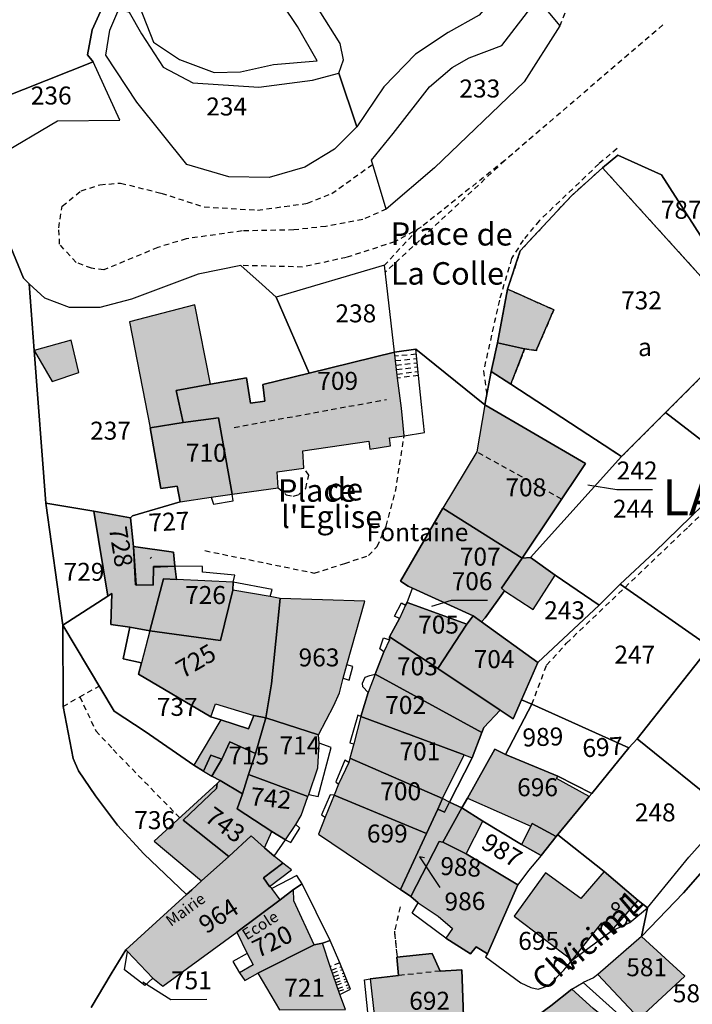
# Model space of a CAD drawing. Units: metres. Extents: x 1030506 to 1037194, y 6331828 to 6337036.
# Drawn here: x 1031278 to 1031352, y 6334542 to 6334652 of the extents above; entities that cross this region are included whole.
import ezdxf
from ezdxf.enums import TextEntityAlignment as Align

# ---------------------------------------------------------------- set-up
doc = ezdxf.new("R2010")
doc.units = ezdxf.units.M
doc.linetypes.add('TOPO1', pattern=[1, 0.6, -0.4])
doc.linetypes.add('TOPO4', pattern=[0.8, 0.5, -0.3])
for name, color, linetype in [('ig_cad_bati_dur', 152, 'CONTINUOUS'), ('ig_cad_bati_dur_hach', 24, 'CONTINUOUS'), ('ig_cad_bati_leger', 215, 'CONTINUOUS'), ('ig_cad_bati_leger_hach', 243, 'CONTINUOUS'), ('ig_cad_cote_alti', 37, 'CONTINUOUS'), ('ig_cad_detail_lineaire', 252, 'TOPO1'), ('ig_cad_divers_texte', 8, 'CONTINUOUS'), ('ig_cad_fleche_de_rattachement', 3, 'CONTINUOUS'), ('ig_cad_lieudit', 7, 'ByLayer'), ('ig_cad_lieudit_texte', 210, 'CONTINUOUS'), ('ig_cad_nom_voie', 8, 'CONTINUOUS'), ('ig_cad_parcel', 3, 'CONTINUOUS'), ('ig_cad_parcel_num', 3, 'CONTINUOUS'), ('ig_cad_sfisc', 2, 'TOPO4'), ('ig_cad_sfisc_texte', 2, 'CONTINUOUS')]:
    doc.layers.add(name, color=color, linetype=linetype)
doc.styles.add('Times New Roman', font='times.ttf')

msp = doc.modelspace()

# ---------------------------------------------------------------- hatches: boundary and pattern name
at = {"layer": 'ig_cad_bati_dur_hach'}
for points in [[(1031292.16, 6334606.42), (1031295.83, 6334607), (1031295.05, 6334610.55), (1031298.87, 6334611.25), (1031297.12, 6334620.09), (1031289.86, 6334618.18)], [(1031279.22, 6334614.99), (1031281.25, 6334611.54), (1031284.22, 6334612.54), (1031283.36, 6334616.17)], [(1031330.1, 6334612.68), (1031332.29, 6334611.27), (1031333.81, 6334615.2), (1031330.78, 6334615.87)], [(1031301.28, 6334599.04), (1031306.38, 6334599.74), (1031306.27, 6334601.52), (1031309.25, 6334601.9), (1031309.13, 6334603.84), (1031316.49, 6334604.92), (1031316.58, 6334604.04), (1031318.9, 6334604.4), (1031318.79, 6334605.28), (1031320.4, 6334605.52), (1031320.11, 6334608.6), (1031319.68, 6334611.94), (1031319.34, 6334614.83), (1031309.85, 6334612.48), (1031304.67, 6334611.21), (1031304.91, 6334609.38), (1031303.32, 6334609.13), (1031302.85, 6334611.98), (1031298.87, 6334611.25), (1031295.05, 6334610.55), (1031295.83, 6334607), (1031299.76, 6334607.5)], [(1031329.39, 6334608.95), (1031328.49, 6334603.72), (1031324.71, 6334597.47), (1031333.53, 6334591.92), (1031340.57, 6334602.43)], [(1031295.47, 6334598.18), (1031298.94, 6334598.68), (1031301.28, 6334599.04), (1031299.76, 6334607.5), (1031295.83, 6334607), (1031292.16, 6334606.42), (1031293.33, 6334599.65), (1031295.14, 6334599.92)], [(1031324.71, 6334597.47), (1031320.01, 6334589.36), (1031320.85, 6334588.8), (1031321.34, 6334588.57), (1031328.08, 6334585.5), (1031329.03, 6334584.81), (1031329.41, 6334585.28), (1031331.57, 6334588.26), (1031331.25, 6334588.58), (1031333.53, 6334591.92)], [(1031285.86, 6334597.14), (1031287.42, 6334587.66), (1031287.89, 6334587.96), (1031287.77, 6334584.52), (1031289.88, 6334584.22), (1031292.1, 6334583.82), (1031293.63, 6334589.62), (1031295.09, 6334589.55), (1031294.89, 6334591), (1031292.5, 6334590.91), (1031292.49, 6334588.95), (1031290.58, 6334588.89), (1031290.28, 6334593.22), (1031289.97, 6334596.39)], [(1031290.28, 6334593.22), (1031290.58, 6334588.89), (1031292.49, 6334588.95), (1031292.5, 6334590.91), (1031294.89, 6334591), (1031294.75, 6334592.56)], [(1031333.53, 6334591.92), (1031331.25, 6334588.58), (1031331.57, 6334588.26), (1031334.76, 6334586.19), (1031337.2, 6334590), (1031334.46, 6334591.97)], [(1031292.1, 6334583.82), (1031299.98, 6334582.76), (1031301.33, 6334588.35), (1031301.39, 6334589.24), (1031295.09, 6334589.55), (1031293.63, 6334589.62)], [(1031303.69, 6334574.42), (1031305.03, 6334574.13), (1031305.64, 6334577.91), (1031306.6, 6334587.42), (1031305.49, 6334587.64), (1031301.33, 6334588.35), (1031299.98, 6334582.76), (1031292.1, 6334583.82), (1031291.16, 6334580.28), (1031290.86, 6334579.02), (1031298.88, 6334574.26), (1031299.4, 6334575.7)], [(1031305.03, 6334574.13), (1031310.88, 6334572.25), (1031312.59, 6334575.52), (1031313.21, 6334576.91), (1031313.63, 6334578.56), (1031314.02, 6334580.05), (1031316.02, 6334587.14), (1031306.6, 6334587.42), (1031305.64, 6334577.91)], [(1031320.73, 6334586.99), (1031320.57, 6334586.69), (1031319.87, 6334585.18), (1031318.78, 6334583.15), (1031324.17, 6334579.62), (1031327.38, 6334584.55)], [(1031328.08, 6334585.5), (1031327.38, 6334584.55), (1031324.17, 6334579.62), (1031331.09, 6334574.98), (1031332.53, 6334574.05), (1031333.46, 6334576.14), (1031335.29, 6334580.3), (1031329.03, 6334584.81)], [(1031324.17, 6334579.62), (1031318.78, 6334583.15), (1031318.76, 6334582.83), (1031318.13, 6334581.47), (1031317.18, 6334579), (1031329.06, 6334572.5), (1031329.26, 6334573.06), (1031331.09, 6334574.98)], [(1031329.06, 6334572.5), (1031317.18, 6334579), (1031316.4, 6334576.96), (1031315.58, 6334574.29), (1031327.08, 6334570.03), (1031327.99, 6334569.68)], [(1031297.02, 6334568.89), (1031298.07, 6334568.22), (1031298.89, 6334569.99), (1031300.12, 6334569.54), (1031301.02, 6334571.48), (1031303.88, 6334570.19), (1031305.03, 6334574.13), (1031303.69, 6334574.42), (1031303.09, 6334572.92), (1031300, 6334573.91)], [(1031303.88, 6334570.19), (1031303.1, 6334567.84), (1031309.7, 6334565.38), (1031309.78, 6334565.61), (1031310.81, 6334568.57), (1031310.93, 6334571.34), (1031310.88, 6334572.25), (1031305.03, 6334574.13)], [(1031327.08, 6334570.03), (1031315.58, 6334574.29), (1031314.82, 6334571.26), (1031314.35, 6334569.64), (1031324.69, 6334565.16)], [(1031299.02, 6334567.66), (1031299.95, 6334567.16), (1031302.4, 6334565.69), (1031303.1, 6334567.84), (1031303.88, 6334570.19), (1031301.02, 6334571.48), (1031300.12, 6334569.54)], [(1031331.67, 6334570.06), (1031330.5, 6334570.65), (1031327.44, 6334565.22), (1031334.49, 6334562.11), (1031334.66, 6334562.39), (1031337.33, 6334560.94), (1031340.98, 6334565.39), (1031337.34, 6334567.41), (1031337.49, 6334567.64)], [(1031298.07, 6334568.22), (1031299.02, 6334567.66), (1031300.12, 6334569.54), (1031298.89, 6334569.99)], [(1031324.17, 6334563.99), (1031324.69, 6334565.16), (1031314.35, 6334569.64), (1031314.24, 6334569.19), (1031313.1, 6334566.77), (1031312.63, 6334565.53), (1031322.9, 6334561.28)], [(1031297.85, 6334556.03), (1031300.89, 6334558.71), (1031295.83, 6334562.75), (1031299.52, 6334566.29), (1031299.6, 6334566.83), (1031292.58, 6334560.43)], [(1031300.89, 6334558.71), (1031303.37, 6334561.03), (1031304.87, 6334559.7), (1031305.67, 6334561.49), (1031301.82, 6334564.04), (1031302.4, 6334565.69), (1031299.95, 6334567.16), (1031299.6, 6334566.83), (1031299.52, 6334566.29), (1031295.83, 6334562.75)], [(1031305.67, 6334561.49), (1031307.19, 6334560.56), (1031308.35, 6334562.28), (1031308.93, 6334563.29), (1031309.7, 6334565.38), (1031303.1, 6334567.84), (1031302.4, 6334565.69), (1031301.82, 6334564.04)], [(1031322.9, 6334561.28), (1031312.63, 6334565.53), (1031311.63, 6334563.11), (1031310.86, 6334561.22), (1031319.98, 6334555.04)], [(1031325.44, 6334564.78), (1031324.91, 6334563.66), (1031324.17, 6334563.99), (1031322.9, 6334561.28), (1031319.98, 6334555.04), (1031321.13, 6334554.26), (1031324.29, 6334560.4), (1031324.72, 6334560.32), (1031326.82, 6334564.13)], [(1031325.44, 6334564.78), (1031324.69, 6334565.16), (1031324.17, 6334563.99), (1031324.91, 6334563.66)], [(1031326.82, 6334564.13), (1031324.72, 6334560.32), (1031324.29, 6334560.4), (1031321.13, 6334554.26), (1031321.98, 6334553.56), (1031324.2, 6334552.08), (1031325.77, 6334550.73), (1031325.05, 6334549.65), (1031327.8, 6334547.9), (1031328.41, 6334548.67), (1031329.69, 6334547.9), (1031333.07, 6334555.56), (1031327.31, 6334559.01), (1031329.16, 6334562.64)], [(1031296.2, 6334554.49), (1031289.42, 6334548.35), (1031289.62, 6334548.14), (1031292.45, 6334545.18), (1031293.56, 6334544.28), (1031301.77, 6334550.29), (1031306.62, 6334553.91), (1031305.69, 6334555.15), (1031305.43, 6334555.37), (1031304.74, 6334556.36), (1031306.91, 6334557.99), (1031305.95, 6334558.75), (1031304.87, 6334559.7), (1031303.37, 6334561.03), (1031300.89, 6334558.71), (1031297.85, 6334556.03), (1031296.78, 6334555.03)], [(1031342.67, 6334557.06), (1031340.08, 6334554.04), (1031336.14, 6334556.91), (1031332.63, 6334552.07), (1031339.1, 6334547.18), (1031342.42, 6334551.33), (1031343.43, 6334550.43), (1031346.45, 6334553.81)], [(1031301.77, 6334550.29), (1031302.94, 6334547.92), (1031303.59, 6334546.67), (1031302.08, 6334545.77), (1031302.67, 6334544.92), (1031304.14, 6334545.74), (1031310.41, 6334548.91), (1031308.12, 6334553.8), (1031308.11, 6334555.05), (1031306.62, 6334553.91)], [(1031346.81, 6334549.82), (1031341.96, 6334545.6), (1031346.57, 6334540.71), (1031351.64, 6334545.41)], [(1031304.14, 6334545.74), (1031306.53, 6334541.65), (1031313.89, 6334541.7), (1031313.24, 6334543.36), (1031312.18, 6334546.49), (1031311.32, 6334549.08), (1031310.41, 6334548.91)], [(1031316.62, 6334545.1), (1031317.54, 6334536.83), (1031326.62, 6334538.78), (1031327.09, 6334538.87), (1031326.82, 6334546.13), (1031324.41, 6334545.98), (1031323.52, 6334547.94), (1031319.6, 6334547.54), (1031319.79, 6334545.47)], [(1031339.08, 6334543.96), (1031336.71, 6334542.11), (1031334.92, 6334540.76), (1031340.52, 6334535.6), (1031344.6, 6334539.36), (1031342.8, 6334540.69), (1031341.42, 6334541.81)]]:
    msp.add_hatch(color=256, dxfattribs=at).paths.add_polyline_path(points)
at = {"layer": 'ig_cad_bati_leger_hach'}
for points in [[(1031330.78, 6334615.87), (1031333.81, 6334615.2), (1031335.11, 6334615.01), (1031337.06, 6334619.53), (1031331.91, 6334621.83)], [(1031334.49, 6334562.11), (1031333.48, 6334560.07), (1031335.65, 6334558.82), (1031337.33, 6334560.94), (1031334.66, 6334562.39)], [(1031306.91, 6334557.99), (1031304.74, 6334556.36), (1031305.43, 6334555.37), (1031307.87, 6334557.24)]]:
    msp.add_hatch(color=256, dxfattribs=at).paths.add_polyline_path(points)

# ---------------------------------------------------------------- linework, layer by layer
at = {"layer": 'ig_cad_bati_dur'}
for points in [[(1031292.16, 6334606.42), (1031295.83, 6334607), (1031295.05, 6334610.55), (1031298.87, 6334611.25), (1031297.12, 6334620.09), (1031289.86, 6334618.18)], [(1031279.22, 6334614.99), (1031281.25, 6334611.54), (1031284.22, 6334612.54), (1031283.36, 6334616.17)], [(1031330.1, 6334612.68), (1031332.29, 6334611.27), (1031333.81, 6334615.2), (1031330.78, 6334615.87)], [(1031301.28, 6334599.04), (1031306.38, 6334599.74), (1031306.27, 6334601.52), (1031309.25, 6334601.9), (1031309.13, 6334603.84), (1031316.49, 6334604.92), (1031316.58, 6334604.04), (1031318.9, 6334604.4), (1031318.79, 6334605.28), (1031320.4, 6334605.52), (1031320.11, 6334608.6), (1031319.68, 6334611.94), (1031319.34, 6334614.83), (1031309.85, 6334612.48), (1031304.67, 6334611.21), (1031304.91, 6334609.38), (1031303.32, 6334609.13), (1031302.85, 6334611.98), (1031298.87, 6334611.25), (1031295.05, 6334610.55), (1031295.83, 6334607), (1031299.76, 6334607.5)], [(1031329.39, 6334608.95), (1031328.49, 6334603.72), (1031324.71, 6334597.47), (1031333.53, 6334591.92), (1031340.57, 6334602.43)], [(1031295.47, 6334598.18), (1031298.94, 6334598.68), (1031301.28, 6334599.04), (1031299.76, 6334607.5), (1031295.83, 6334607), (1031292.16, 6334606.42), (1031293.33, 6334599.65), (1031295.14, 6334599.92)], [(1031324.71, 6334597.47), (1031320.01, 6334589.36), (1031320.85, 6334588.8), (1031321.34, 6334588.57), (1031328.08, 6334585.5), (1031329.03, 6334584.81), (1031329.41, 6334585.28), (1031331.57, 6334588.26), (1031331.25, 6334588.58), (1031333.53, 6334591.92)], [(1031285.86, 6334597.14), (1031287.42, 6334587.66), (1031287.89, 6334587.96), (1031287.77, 6334584.52), (1031289.88, 6334584.22), (1031292.1, 6334583.82), (1031293.63, 6334589.62), (1031295.09, 6334589.55), (1031294.89, 6334591), (1031292.5, 6334590.91), (1031292.49, 6334588.95), (1031290.58, 6334588.89), (1031290.28, 6334593.22), (1031289.97, 6334596.39)], [(1031290.28, 6334593.22), (1031290.58, 6334588.89), (1031292.49, 6334588.95), (1031292.5, 6334590.91), (1031294.89, 6334591), (1031294.75, 6334592.56)], [(1031333.53, 6334591.92), (1031331.25, 6334588.58), (1031331.57, 6334588.26), (1031334.76, 6334586.19), (1031337.2, 6334590), (1031334.46, 6334591.97)], [(1031292.1, 6334583.82), (1031299.98, 6334582.76), (1031301.33, 6334588.35), (1031301.39, 6334589.24), (1031295.09, 6334589.55), (1031293.63, 6334589.62)], [(1031303.69, 6334574.42), (1031305.03, 6334574.13), (1031305.64, 6334577.91), (1031306.6, 6334587.42), (1031305.49, 6334587.64), (1031301.33, 6334588.35), (1031299.98, 6334582.76), (1031292.1, 6334583.82), (1031291.16, 6334580.28), (1031290.86, 6334579.02), (1031298.88, 6334574.26), (1031299.4, 6334575.7)], [(1031305.03, 6334574.13), (1031310.88, 6334572.25), (1031312.59, 6334575.52), (1031313.21, 6334576.91), (1031313.63, 6334578.56), (1031314.02, 6334580.05), (1031316.02, 6334587.14), (1031306.6, 6334587.42), (1031305.64, 6334577.91)], [(1031320.73, 6334586.99), (1031320.57, 6334586.69), (1031319.87, 6334585.18), (1031318.78, 6334583.15), (1031324.17, 6334579.62), (1031327.38, 6334584.55)], [(1031328.08, 6334585.5), (1031327.38, 6334584.55), (1031324.17, 6334579.62), (1031331.09, 6334574.98), (1031332.53, 6334574.05), (1031333.46, 6334576.14), (1031335.29, 6334580.3), (1031329.03, 6334584.81)], [(1031324.17, 6334579.62), (1031318.78, 6334583.15), (1031318.76, 6334582.83), (1031318.13, 6334581.47), (1031317.18, 6334579), (1031329.06, 6334572.5), (1031329.26, 6334573.06), (1031331.09, 6334574.98)], [(1031329.06, 6334572.5), (1031317.18, 6334579), (1031316.4, 6334576.96), (1031315.58, 6334574.29), (1031327.08, 6334570.03), (1031327.99, 6334569.68)], [(1031297.02, 6334568.89), (1031298.07, 6334568.22), (1031298.89, 6334569.99), (1031300.12, 6334569.54), (1031301.02, 6334571.48), (1031303.88, 6334570.19), (1031305.03, 6334574.13), (1031303.69, 6334574.42), (1031303.09, 6334572.92), (1031300, 6334573.91)], [(1031303.88, 6334570.19), (1031303.1, 6334567.84), (1031309.7, 6334565.38), (1031309.78, 6334565.61), (1031310.81, 6334568.57), (1031310.93, 6334571.34), (1031310.88, 6334572.25), (1031305.03, 6334574.13)], [(1031327.08, 6334570.03), (1031315.58, 6334574.29), (1031314.82, 6334571.26), (1031314.35, 6334569.64), (1031324.69, 6334565.16)], [(1031299.02, 6334567.66), (1031299.95, 6334567.16), (1031302.4, 6334565.69), (1031303.1, 6334567.84), (1031303.88, 6334570.19), (1031301.02, 6334571.48), (1031300.12, 6334569.54)], [(1031331.67, 6334570.06), (1031330.5, 6334570.65), (1031327.44, 6334565.22), (1031334.49, 6334562.11), (1031334.66, 6334562.39), (1031337.33, 6334560.94), (1031340.98, 6334565.39), (1031337.34, 6334567.41), (1031337.49, 6334567.64)], [(1031298.07, 6334568.22), (1031299.02, 6334567.66), (1031300.12, 6334569.54), (1031298.89, 6334569.99)], [(1031324.17, 6334563.99), (1031324.69, 6334565.16), (1031314.35, 6334569.64), (1031314.24, 6334569.19), (1031313.1, 6334566.77), (1031312.63, 6334565.53), (1031322.9, 6334561.28)], [(1031297.85, 6334556.03), (1031300.89, 6334558.71), (1031295.83, 6334562.75), (1031299.52, 6334566.29), (1031299.6, 6334566.83), (1031292.58, 6334560.43)], [(1031300.89, 6334558.71), (1031303.37, 6334561.03), (1031304.87, 6334559.7), (1031305.67, 6334561.49), (1031301.82, 6334564.04), (1031302.4, 6334565.69), (1031299.95, 6334567.16), (1031299.6, 6334566.83), (1031299.52, 6334566.29), (1031295.83, 6334562.75)], [(1031305.67, 6334561.49), (1031307.19, 6334560.56), (1031308.35, 6334562.28), (1031308.93, 6334563.29), (1031309.7, 6334565.38), (1031303.1, 6334567.84), (1031302.4, 6334565.69), (1031301.82, 6334564.04)], [(1031322.9, 6334561.28), (1031312.63, 6334565.53), (1031311.63, 6334563.11), (1031310.86, 6334561.22), (1031319.98, 6334555.04)], [(1031325.44, 6334564.78), (1031324.91, 6334563.66), (1031324.17, 6334563.99), (1031322.9, 6334561.28), (1031319.98, 6334555.04), (1031321.13, 6334554.26), (1031324.29, 6334560.4), (1031324.72, 6334560.32), (1031326.82, 6334564.13)], [(1031325.44, 6334564.78), (1031324.69, 6334565.16), (1031324.17, 6334563.99), (1031324.91, 6334563.66)], [(1031326.82, 6334564.13), (1031324.72, 6334560.32), (1031324.29, 6334560.4), (1031321.13, 6334554.26), (1031321.98, 6334553.56), (1031324.2, 6334552.08), (1031325.77, 6334550.73), (1031325.05, 6334549.65), (1031327.8, 6334547.9), (1031328.41, 6334548.67), (1031329.69, 6334547.9), (1031333.07, 6334555.56), (1031327.31, 6334559.01), (1031329.16, 6334562.64)], [(1031296.2, 6334554.49), (1031289.42, 6334548.35), (1031289.62, 6334548.14), (1031292.45, 6334545.18), (1031293.56, 6334544.28), (1031301.77, 6334550.29), (1031306.62, 6334553.91), (1031305.69, 6334555.15), (1031305.43, 6334555.37), (1031304.74, 6334556.36), (1031306.91, 6334557.99), (1031305.95, 6334558.75), (1031304.87, 6334559.7), (1031303.37, 6334561.03), (1031300.89, 6334558.71), (1031297.85, 6334556.03), (1031296.78, 6334555.03)], [(1031342.67, 6334557.06), (1031340.08, 6334554.04), (1031336.14, 6334556.91), (1031332.63, 6334552.07), (1031339.1, 6334547.18), (1031342.42, 6334551.33), (1031343.43, 6334550.43), (1031346.45, 6334553.81)], [(1031301.77, 6334550.29), (1031302.94, 6334547.92), (1031303.59, 6334546.67), (1031302.08, 6334545.77), (1031302.67, 6334544.92), (1031304.14, 6334545.74), (1031310.41, 6334548.91), (1031308.12, 6334553.8), (1031308.11, 6334555.05), (1031306.62, 6334553.91)], [(1031346.81, 6334549.82), (1031341.96, 6334545.6), (1031346.57, 6334540.71), (1031351.64, 6334545.41)], [(1031304.14, 6334545.74), (1031306.53, 6334541.65), (1031313.89, 6334541.7), (1031313.24, 6334543.36), (1031312.18, 6334546.49), (1031311.32, 6334549.08), (1031310.41, 6334548.91)], [(1031316.62, 6334545.1), (1031317.54, 6334536.83), (1031326.62, 6334538.78), (1031327.09, 6334538.87), (1031326.82, 6334546.13), (1031324.41, 6334545.98), (1031323.52, 6334547.94), (1031319.6, 6334547.54), (1031319.79, 6334545.47)], [(1031339.08, 6334543.96), (1031336.71, 6334542.11), (1031334.92, 6334540.76), (1031340.52, 6334535.6), (1031344.6, 6334539.36), (1031342.8, 6334540.69), (1031341.42, 6334541.81)]]:
    msp.add_lwpolyline(points, close=True, dxfattribs=at)
at = {"layer": 'ig_cad_bati_leger'}
for points in [[(1031330.78, 6334615.87), (1031333.81, 6334615.2), (1031335.11, 6334615.01), (1031337.06, 6334619.53), (1031331.91, 6334621.83)], [(1031334.49, 6334562.11), (1031333.48, 6334560.07), (1031335.65, 6334558.82), (1031337.33, 6334560.94), (1031334.66, 6334562.39)], [(1031306.91, 6334557.99), (1031304.74, 6334556.36), (1031305.43, 6334555.37), (1031307.87, 6334557.24)]]:
    msp.add_lwpolyline(points, close=True, dxfattribs=at)
at = {"layer": 'ig_cad_detail_lineaire'}
for points in [[(1031342.82, 6334660.69), (1031341.37, 6334659.26), (1031340.08, 6334657.19), (1031337.73, 6334651.1)], [(1031349.19, 6334651.21), (1031331.59, 6334636.13), (1031322.31, 6334628.73), (1031319.34, 6334627.09), (1031313.99, 6334625.36), (1031309.1, 6334624.29), (1031302.25, 6334624.46)], [(1031334.74, 6334638.83), (1031331.59, 6334636.13), (1031318.31, 6334623.71)], [(1031344.09, 6334637.47), (1031342.07, 6334635.76), (1031335.45, 6334629.45), (1031333.64, 6334627.29), (1031332.36, 6334625.23), (1031331, 6334620.6), (1031329.24, 6334612.73), (1031329.6, 6334610.07)], [(1031318.42, 6334630.73), (1031315.8, 6334629.57), (1031311.68, 6334628.81), (1031308.13, 6334628.41), (1031302.38, 6334628.3), (1031296.16, 6334627.43), (1031292.99, 6334626.46), (1031286.97, 6334623.96), (1031285.63, 6334624.15), (1031283.9, 6334624.81), (1031282.07, 6334626.82), (1031281.97, 6334628.64), (1031282.35, 6334631.04), (1031284.46, 6334632.76), (1031286.56, 6334633.44), (1031288.86, 6334633.63), (1031293.37, 6334632.49), (1031298.16, 6334630.98), (1031304.1, 6334630.61), (1031309.66, 6334631.38), (1031312.34, 6334632.45), (1031316.9, 6334635.71)], [(1031321.97, 6334628.54), (1031318.23, 6334624.5)], [(1031321.75, 6334614.58), (1031319.39, 6334614.36)], [(1031319.44, 6334613.88), (1031321.8, 6334614.11)], [(1031319.5, 6334613.39), (1031321.85, 6334613.63)], [(1031319.57, 6334612.9), (1031321.9, 6334613.18)], [(1031319.62, 6334612.38), (1031321.96, 6334612.68)], [(1031322, 6334612.22), (1031319.68, 6334611.94)], [(1031301.48, 6334606.45), (1031318.43, 6334609.56)], [(1031334.62, 6334575.65), (1031336.26, 6334580.01), (1031338.48, 6334582.44), (1031352.03, 6334595.39), (1031359.37, 6334602.33), (1031368.02, 6334610.42)], [(1031298.24, 6334592.74), (1031310.41, 6334590.25), (1031313.79, 6334591.31), (1031316.42, 6334592.19), (1031317.42, 6334593.2), (1031318.4, 6334595.48), (1031319.45, 6334599.33), (1031320.4, 6334605.52)], [(1031337.93, 6334598.48), (1031328.49, 6334603.72)], [(1031306.38, 6334599.74), (1031307.29, 6334598.95), (1031308.05, 6334598.79), (1031308.64, 6334598.96), (1031309.45, 6334599.67), (1031309.8, 6334601.13), (1031309.25, 6334601.9)], [(1031282.46, 6334575.42), (1031284.3, 6334576.48), (1031286.46, 6334577.65)], [(1031284.3, 6334576.48), (1031286.1, 6334572.71), (1031288.03, 6334570.61), (1031295.43, 6334563.02)], [(1031319.96, 6334553.11), (1031319.33, 6334550.41)], [(1031319.65, 6334547.56), (1031319.33, 6334550.41), (1031319.6, 6334547.54)], [(1031313.23, 6334546.9), (1031312.18, 6334546.49)], [(1031312.31, 6334546.09), (1031313.4, 6334546.46)], [(1031312.43, 6334545.74), (1031313.53, 6334546.15)], [(1031312.56, 6334545.37), (1031313.69, 6334545.75)], [(1031312.68, 6334545.02), (1031313.82, 6334545.43)], [(1031312.77, 6334544.71), (1031313.95, 6334545.12)], [(1031324.41, 6334545.98), (1031319.79, 6334545.47)], [(1031312.88, 6334544.42), (1031314.06, 6334544.84)], [(1031313.01, 6334544.03), (1031314.21, 6334544.47)], [(1031313.11, 6334543.73), (1031314.34, 6334544.16)]]:
    msp.add_lwpolyline(points, dxfattribs=at)
at = {"layer": 'ig_cad_fleche_de_rattachement'}
for points in [[(1031340.83, 6334600.07), (1031344.06, 6334599.53), (1031348.03, 6334599.53)], [(1031292.15, 6334591.85), (1031292.3, 6334592.02)], [(1031323.47, 6334586.56), (1031325.69, 6334587.22), (1031329.67, 6334587.23)], [(1031322.68, 6334558.56), (1031322.12, 6334558.67), (1031324.36, 6334555.27)], [(1031291.34, 6334544.79), (1031294.46, 6334542.83), (1031298.44, 6334542.84)]]:
    msp.add_lwpolyline(points, dxfattribs=at)
at = {"layer": 'ig_cad_lieudit'}
for points in [[(1031286.98, 6334653.52), (1031285.69, 6334650.66), (1031285.17, 6334647.89), (1031285.79, 6334647.12), (1031272.78, 6334641.95)], [(1031272.78, 6334641.95), (1031285.79, 6334647.12), (1031285.17, 6334647.89), (1031285.69, 6334650.66), (1031286.98, 6334653.52)], [(1031276.59, 6334626.57), (1031278.03, 6334623.06), (1031278.68, 6334622.41), (1031279.22, 6334614.99), (1031280.55, 6334598.03), (1031285.86, 6334597.14), (1031289.97, 6334596.39), (1031290.18, 6334596.62), (1031295.47, 6334598.18), (1031295.14, 6334599.92), (1031293.33, 6334599.65), (1031292.16, 6334606.42), (1031295.83, 6334607), (1031295.05, 6334610.55), (1031298.87, 6334611.25), (1031302.85, 6334611.98), (1031303.32, 6334609.13), (1031304.91, 6334609.38), (1031304.67, 6334611.21), (1031309.85, 6334612.48), (1031319.34, 6334614.83), (1031321.7, 6334615.14), (1031329.39, 6334608.95), (1031330.1, 6334612.68), (1031330.78, 6334615.87), (1031331.91, 6334621.83), (1031333.33, 6334626.09), (1031338.98, 6334632.18), (1031342.49, 6334635.33), (1031344.17, 6334636.73), (1031349.05, 6334634.53), (1031359.58, 6334618.13)], [(1031359.58, 6334618.13), (1031349.05, 6334634.53), (1031344.17, 6334636.73), (1031342.49, 6334635.33), (1031338.98, 6334632.18), (1031333.33, 6334626.09), (1031331.91, 6334621.83), (1031330.78, 6334615.87), (1031330.1, 6334612.68), (1031329.39, 6334608.95), (1031340.57, 6334602.43), (1031333.53, 6334591.92), (1031331.25, 6334588.58), (1031331.57, 6334588.26), (1031329.41, 6334585.28), (1031329.03, 6334584.81), (1031335.29, 6334580.3), (1031333.46, 6334576.14), (1031334.62, 6334575.65), (1031345.41, 6334570.82), (1031341.3, 6334565.73), (1031340.98, 6334565.39), (1031337.33, 6334560.94), (1031337.5, 6334561.13), (1031342.67, 6334557.06), (1031346.45, 6334553.81), (1031347.49, 6334553.01), (1031346.81, 6334549.82), (1031351.5, 6334554.69), (1031355.98, 6334559.79)], [(1031285.57, 6334541.92), (1031287.8, 6334545.68), (1031289.42, 6334548.35), (1031296.2, 6334554.49), (1031291.45, 6334559.01), (1031288.52, 6334562.2), (1031286.07, 6334565.48), (1031284.17, 6334568.25), (1031283.57, 6334569.63), (1031282.46, 6334575.42), (1031282.41, 6334584.45), (1031280.55, 6334598.03), (1031279.22, 6334614.99), (1031278.68, 6334622.41), (1031278.03, 6334623.06), (1031276.59, 6334626.57)], [(1031346.57, 6334540.71), (1031351.64, 6334545.41), (1031346.81, 6334549.82), (1031347.49, 6334553.01), (1031346.45, 6334553.81), (1031342.67, 6334557.06), (1031337.5, 6334561.13), (1031337.33, 6334560.94), (1031340.98, 6334565.39), (1031341.3, 6334565.73), (1031345.41, 6334570.82), (1031334.62, 6334575.65), (1031333.46, 6334576.14), (1031335.29, 6334580.3), (1031329.03, 6334584.81), (1031329.41, 6334585.28), (1031331.57, 6334588.26), (1031331.25, 6334588.58), (1031333.53, 6334591.92), (1031340.57, 6334602.43), (1031329.39, 6334608.95), (1031321.7, 6334615.14), (1031319.34, 6334614.83), (1031309.85, 6334612.48), (1031304.67, 6334611.21), (1031304.91, 6334609.38), (1031303.32, 6334609.13), (1031302.85, 6334611.98), (1031298.87, 6334611.25), (1031295.05, 6334610.55), (1031295.83, 6334607), (1031292.16, 6334606.42), (1031293.33, 6334599.65), (1031295.14, 6334599.92), (1031295.47, 6334598.18), (1031290.18, 6334596.62), (1031289.97, 6334596.39), (1031285.86, 6334597.14), (1031280.55, 6334598.03), (1031282.41, 6334584.45), (1031282.46, 6334575.42), (1031283.57, 6334569.63), (1031284.17, 6334568.25), (1031286.07, 6334565.48), (1031288.52, 6334562.2), (1031291.45, 6334559.01), (1031296.2, 6334554.49), (1031289.42, 6334548.35), (1031287.8, 6334545.68), (1031285.57, 6334541.92)], [(1031405.58, 6334585.37), (1031395.16, 6334587.5), (1031389.04, 6334588.01), (1031386.4, 6334587.05), (1031382.85, 6334585.31), (1031381.92, 6334584.87), (1031377.09, 6334581.71), (1031373.29, 6334579.03), (1031370.87, 6334577.25), (1031368.71, 6334575.65), (1031367.48, 6334573.99), (1031361.89, 6334567.11), (1031357.9, 6334562.69), (1031357.18, 6334561.52), (1031355.98, 6334559.79), (1031351.5, 6334554.69), (1031346.81, 6334549.82), (1031351.64, 6334545.41), (1031346.57, 6334540.71)]]:
    msp.add_lwpolyline(points, dxfattribs=at)
at = {"layer": 'ig_cad_parcel'}
for points in [[(1031332.65, 6334656.85), (1031328.76, 6334652.3), (1031325.3, 6334650.39), (1031321.68, 6334647.95), (1031318.16, 6334644.32), (1031315.13, 6334639.9), (1031313.13, 6334645.87), (1031313.65, 6334647.33), (1031313.3, 6334649.15), (1031310.96, 6334652.87), (1031304.89, 6334659.77), (1031303.66, 6334662.09), (1031306.78, 6334660.89), (1031310.24, 6334658.64), (1031312.23, 6334658.39), (1031315.78, 6334659.18), (1031322.08, 6334662.82), (1031325.34, 6334665.13)], [(1031301.92, 6334663.16), (1031296.74, 6334658.9), (1031290.96, 6334653.27), (1031292.52, 6334649.31), (1031295.42, 6334647.38), (1031299.27, 6334645.92), (1031302.21, 6334646.01), (1031305.87, 6334646.8), (1031310.71, 6334647.24), (1031308.52, 6334651.06), (1031303.66, 6334658.32), (1031301.93, 6334661.26)], [(1031335.25, 6334654.12), (1031337.73, 6334651.1), (1031333.77, 6334644.88), (1031323.77, 6334635.33), (1031318.42, 6334630.73), (1031316.76, 6334636.19), (1031319.18, 6334639.13), (1031323.23, 6334644.33), (1031325.73, 6334646.5), (1031327.63, 6334647.54), (1031331.26, 6334648.93)], [(1031315.13, 6334639.9), (1031312.64, 6334637.39), (1031309.35, 6334635.39), (1031305.38, 6334634.26), (1031300.89, 6334634.33), (1031296.22, 6334635.69), (1031290.67, 6334642.61), (1031287.21, 6334647.86), (1031287.64, 6334650.63), (1031288.66, 6334652.97), (1031289.79, 6334652.63), (1031291.17, 6334650.22), (1031293.6, 6334646.51), (1031296.89, 6334644.78), (1031304.24, 6334644.28), (1031310.19, 6334645.08), (1031313.13, 6334645.87)], [(1031285.79, 6334647.12), (1031272.78, 6334641.95), (1031274.09, 6334639.73), (1031275.14, 6334636.61), (1031281.82, 6334640.56), (1031288.78, 6334640.62)], [(1031342.49, 6334635.33), (1031358.77, 6334617.35), (1031359.58, 6334618.13), (1031349.05, 6334634.53), (1031344.17, 6334636.73)], [(1031330.1, 6334612.68), (1031332.29, 6334611.27), (1031344.6, 6334603.21), (1031349.49, 6334608.09), (1031358.77, 6334617.35), (1031342.49, 6334635.33), (1031338.98, 6334632.18), (1031333.33, 6334626.09), (1031331.91, 6334621.83), (1031330.78, 6334615.87)], [(1031280.55, 6334598.03), (1031285.86, 6334597.14), (1031289.97, 6334596.39), (1031290.18, 6334596.62), (1031295.47, 6334598.18), (1031295.14, 6334599.92), (1031293.33, 6334599.65), (1031292.16, 6334606.42), (1031295.83, 6334607), (1031295.05, 6334610.55), (1031298.87, 6334611.25), (1031302.85, 6334611.98), (1031303.32, 6334609.13), (1031304.91, 6334609.38), (1031304.67, 6334611.21), (1031309.85, 6334612.48), (1031306.15, 6334620.93), (1031304.62, 6334622.35), (1031302.25, 6334624.46), (1031297.49, 6334623.5), (1031290.08, 6334620.72), (1031286.53, 6334619.8), (1031283.16, 6334619.79), (1031280.44, 6334620.83), (1031278.68, 6334622.41), (1031279.22, 6334614.99)], [(1031306.15, 6334620.93), (1031309.85, 6334612.48), (1031319.34, 6334614.83), (1031318.23, 6334624.5)], [(1031358.77, 6334617.35), (1031349.49, 6334608.09), (1031357.72, 6334601.77), (1031367.51, 6334611.01), (1031370.02, 6334613.15), (1031372.9, 6334614.86), (1031375.6, 6334615.93), (1031373.26, 6334623.61), (1031369.63, 6334623.5), (1031365.37, 6334624.18), (1031360.32, 6334618.91), (1031359.58, 6334618.13)], [(1031309.85, 6334612.48), (1031304.67, 6334611.21), (1031304.91, 6334609.38), (1031303.32, 6334609.13), (1031302.85, 6334611.98), (1031298.87, 6334611.25), (1031295.05, 6334610.55), (1031295.83, 6334607), (1031299.76, 6334607.5), (1031301.28, 6334599.04), (1031306.38, 6334599.74), (1031306.27, 6334601.52), (1031309.25, 6334601.9), (1031309.13, 6334603.84), (1031316.49, 6334604.92), (1031316.58, 6334604.04), (1031318.9, 6334604.4), (1031318.79, 6334605.28), (1031320.4, 6334605.52), (1031322.67, 6334605.9), (1031322.34, 6334608.99), (1031322, 6334612.22), (1031321.7, 6334615.14), (1031319.34, 6334614.83)], [(1031329.39, 6334608.95), (1031340.57, 6334602.43), (1031333.53, 6334591.92), (1031334.46, 6334591.97), (1031344.6, 6334603.21), (1031332.29, 6334611.27), (1031330.1, 6334612.68)], [(1031357.72, 6334601.77), (1031348.27, 6334592.57), (1031344.46, 6334589), (1031354.41, 6334582.05), (1031359.53, 6334587.35), (1031368.73, 6334596.77), (1031374.59, 6334603.07), (1031367.51, 6334611.01)], [(1031329.39, 6334608.95), (1031328.49, 6334603.72), (1031324.71, 6334597.47), (1031333.53, 6334591.92), (1031340.57, 6334602.43)], [(1031295.83, 6334607), (1031292.16, 6334606.42), (1031293.33, 6334599.65), (1031295.14, 6334599.92), (1031295.47, 6334598.18), (1031298.94, 6334598.68), (1031299.18, 6334597.9), (1031301.37, 6334598.27), (1031301.28, 6334599.04), (1031299.76, 6334607.5)], [(1031344.6, 6334603.21), (1031334.46, 6334591.97), (1031337.2, 6334590), (1031342.11, 6334586.68), (1031344.46, 6334589), (1031348.27, 6334592.57), (1031357.72, 6334601.77), (1031349.49, 6334608.09)], [(1031280.55, 6334598.03), (1031282.41, 6334584.45), (1031287.42, 6334587.66), (1031285.86, 6334597.14)], [(1031333.53, 6334591.92), (1031331.25, 6334588.58), (1031331.57, 6334588.26), (1031329.41, 6334585.28), (1031329.03, 6334584.81), (1031328.08, 6334585.5), (1031321.34, 6334588.57), (1031320.85, 6334588.8), (1031320.01, 6334589.36), (1031324.71, 6334597.47)], [(1031289.88, 6334584.22), (1031287.77, 6334584.52), (1031287.89, 6334587.96), (1031287.42, 6334587.66), (1031285.86, 6334597.14), (1031289.97, 6334596.39), (1031290.28, 6334593.22), (1031290.51, 6334588.95), (1031292.48, 6334588.89), (1031292.5, 6334590.96), (1031294.89, 6334591), (1031295.09, 6334589.55), (1031293.63, 6334589.62), (1031292.1, 6334583.82)], [(1031290.28, 6334593.22), (1031294.75, 6334592.56), (1031294.89, 6334591), (1031292.5, 6334590.96), (1031292.48, 6334588.89), (1031290.51, 6334588.95)], [(1031294.89, 6334591), (1031295.09, 6334589.55), (1031293.63, 6334589.62), (1031292.1, 6334583.82), (1031299.98, 6334582.76), (1031301.33, 6334588.35), (1031301.39, 6334589.24), (1031301.57, 6334590.03), (1031297.95, 6334590.33), (1031297.97, 6334590.97)], [(1031333.53, 6334591.92), (1031331.25, 6334588.58), (1031331.57, 6334588.26), (1031329.41, 6334585.28), (1031329.03, 6334584.81), (1031335.29, 6334580.3), (1031342.11, 6334586.68), (1031337.2, 6334590), (1031334.46, 6334591.97)], [(1031289.88, 6334584.22), (1031289.14, 6334580.7), (1031291.16, 6334580.28), (1031290.86, 6334579.02), (1031298.88, 6334574.26), (1031300, 6334573.91), (1031303.09, 6334572.92), (1031303.69, 6334574.42), (1031305.03, 6334574.13), (1031305.64, 6334577.91), (1031306.6, 6334587.42), (1031305.49, 6334587.64), (1031305.72, 6334588.41), (1031301.39, 6334589.24), (1031301.33, 6334588.35), (1031299.98, 6334582.76), (1031292.1, 6334583.82)], [(1031342.11, 6334586.68), (1031335.29, 6334580.3), (1031333.46, 6334576.14), (1031334.62, 6334575.65), (1031345.41, 6334570.82), (1031346.33, 6334571.82), (1031354.41, 6334582.05), (1031344.46, 6334589)], [(1031282.41, 6334584.45), (1031288.12, 6334574.9), (1031291.58, 6334572.61), (1031297.02, 6334568.89), (1031298.07, 6334568.22), (1031298.89, 6334569.99), (1031300.12, 6334569.54), (1031301.02, 6334571.48), (1031303.88, 6334570.19), (1031305.03, 6334574.13), (1031303.69, 6334574.42), (1031303.09, 6334572.92), (1031300, 6334573.91), (1031298.88, 6334574.26), (1031290.86, 6334579.02), (1031291.16, 6334580.28), (1031289.14, 6334580.7), (1031289.88, 6334584.22), (1031287.77, 6334584.52), (1031287.89, 6334587.96), (1031287.42, 6334587.66)], [(1031328.08, 6334585.5), (1031327.38, 6334584.55), (1031320.73, 6334586.99), (1031321.34, 6334588.57)], [(1031305.03, 6334574.13), (1031310.88, 6334572.25), (1031312.59, 6334575.52), (1031313.21, 6334576.91), (1031313.63, 6334578.56), (1031314.3, 6334578.35), (1031314.69, 6334579.87), (1031314.02, 6334580.05), (1031316.02, 6334587.14), (1031306.6, 6334587.42), (1031305.64, 6334577.91)], [(1031327.38, 6334584.55), (1031324.17, 6334579.62), (1031318.78, 6334583.15), (1031319.87, 6334585.18), (1031319.34, 6334585.46), (1031320.1, 6334586.92), (1031320.57, 6334586.69), (1031320.73, 6334586.99)], [(1031354.41, 6334582.05), (1031346.33, 6334571.82), (1031356.15, 6334563.89), (1031364.62, 6334575.06), (1031368.7, 6334579), (1031359.53, 6334587.35)], [(1031329.03, 6334584.81), (1031335.29, 6334580.3), (1031333.46, 6334576.14), (1031332.53, 6334574.05), (1031331.09, 6334574.98), (1031324.17, 6334579.62), (1031327.38, 6334584.55), (1031328.08, 6334585.5)], [(1031282.41, 6334584.45), (1031282.46, 6334575.42), (1031283.57, 6334569.63), (1031284.17, 6334568.25), (1031286.07, 6334565.48), (1031288.52, 6334562.2), (1031291.45, 6334559.01), (1031296.2, 6334554.49), (1031296.78, 6334555.03), (1031297.85, 6334556.03), (1031300.89, 6334558.71), (1031295.83, 6334562.75), (1031299.52, 6334566.29), (1031299.6, 6334566.83), (1031299.95, 6334567.16), (1031299.02, 6334567.66), (1031300.12, 6334569.54), (1031298.89, 6334569.99), (1031298.07, 6334568.22), (1031297.02, 6334568.89), (1031291.58, 6334572.61), (1031288.12, 6334574.9)], [(1031324.17, 6334579.62), (1031331.09, 6334574.98), (1031329.26, 6334573.06), (1031329.06, 6334572.5), (1031317.18, 6334579), (1031318.13, 6334581.47), (1031317.69, 6334581.81), (1031318.1, 6334583.04), (1031318.76, 6334582.83), (1031318.78, 6334583.15)], [(1031329.06, 6334572.5), (1031327.99, 6334569.68), (1031325.44, 6334564.78), (1031324.91, 6334563.66), (1031324.17, 6334563.99), (1031324.69, 6334565.16), (1031327.08, 6334570.03), (1031315.58, 6334574.29), (1031316.4, 6334576.96), (1031315.81, 6334577.58), (1031315.76, 6334578.01), (1031316.06, 6334578.66), (1031316.58, 6334578.85), (1031317.18, 6334579)], [(1031325.44, 6334564.78), (1031327.99, 6334569.68), (1031329.06, 6334572.5), (1031329.26, 6334573.06), (1031331.09, 6334574.98), (1031332.53, 6334574.05), (1031333.46, 6334576.14), (1031334.62, 6334575.65), (1031331.67, 6334570.06), (1031330.5, 6334570.65), (1031327.44, 6334565.22), (1031326.82, 6334564.13)], [(1031345.41, 6334570.82), (1031341.3, 6334565.73), (1031337.49, 6334567.64), (1031331.67, 6334570.06), (1031334.62, 6334575.65)], [(1031305.03, 6334574.13), (1031303.88, 6334570.19), (1031303.1, 6334567.84), (1031309.7, 6334565.38), (1031309.78, 6334565.61), (1031310.82, 6334565.38), (1031312.27, 6334570.85), (1031310.93, 6334571.34), (1031310.88, 6334572.25)], [(1031324.69, 6334565.16), (1031327.08, 6334570.03), (1031315.58, 6334574.29), (1031315.26, 6334574.44), (1031314.37, 6334571.35), (1031314.82, 6334571.26), (1031314.35, 6334569.64)], [(1031300.12, 6334569.54), (1031299.02, 6334567.66), (1031299.95, 6334567.16), (1031302.4, 6334565.69), (1031303.1, 6334567.84), (1031303.88, 6334570.19), (1031301.02, 6334571.48)], [(1031346.33, 6334571.82), (1031345.41, 6334570.82), (1031341.3, 6334565.73), (1031340.98, 6334565.39), (1031337.33, 6334560.94), (1031337.5, 6334561.13), (1031342.67, 6334557.06), (1031346.45, 6334553.81), (1031347.49, 6334553.01), (1031352.1, 6334558.66), (1031354.6, 6334561.48), (1031356.15, 6334563.89)], [(1031331.67, 6334570.06), (1031337.49, 6334567.64), (1031341.3, 6334565.73), (1031340.98, 6334565.39), (1031337.33, 6334560.94), (1031335.65, 6334558.82), (1031333.48, 6334560.07), (1031329.16, 6334562.64), (1031326.82, 6334564.13), (1031327.44, 6334565.22), (1031330.5, 6334570.65)], [(1031322.9, 6334561.28), (1031324.17, 6334563.99), (1031324.69, 6334565.16), (1031314.35, 6334569.64), (1031314.24, 6334569.19), (1031313.79, 6334569.43), (1031312.8, 6334567.03), (1031313.1, 6334566.77), (1031312.63, 6334565.53)], [(1031299.95, 6334567.16), (1031299.6, 6334566.83), (1031299.52, 6334566.29), (1031295.83, 6334562.75), (1031300.89, 6334558.71), (1031303.37, 6334561.03), (1031304.87, 6334559.7), (1031305.95, 6334558.75), (1031307.19, 6334560.56), (1031305.67, 6334561.49), (1031301.82, 6334564.04), (1031302.4, 6334565.69)], [(1031302.4, 6334565.69), (1031301.82, 6334564.04), (1031305.67, 6334561.49), (1031307.19, 6334560.56), (1031307.81, 6334560.28), (1031308.8, 6334561.89), (1031308.35, 6334562.28), (1031308.93, 6334563.29), (1031309.7, 6334565.38), (1031303.1, 6334567.84)], [(1031319.98, 6334555.04), (1031322.9, 6334561.28), (1031312.63, 6334565.53), (1031312.16, 6334565.59), (1031311.22, 6334563.35), (1031311.63, 6334563.11), (1031310.86, 6334561.22)], [(1031319.98, 6334555.04), (1031322.9, 6334561.28), (1031324.17, 6334563.99), (1031324.91, 6334563.66), (1031325.44, 6334564.78), (1031326.82, 6334564.13), (1031324.72, 6334560.32), (1031324.29, 6334560.4), (1031321.13, 6334554.26)], [(1031324.72, 6334560.32), (1031326.82, 6334564.13), (1031329.16, 6334562.64), (1031333.48, 6334560.07), (1031335.65, 6334558.82), (1031334.24, 6334557.15), (1031333.07, 6334555.56), (1031327.31, 6334559.01)], [(1031346.81, 6334549.82), (1031351.64, 6334545.41), (1031346.57, 6334540.71), (1031349.71, 6334537.73), (1031348.95, 6334537.01), (1031348.91, 6334536.66), (1031350.25, 6334535.85), (1031352.81, 6334539.4), (1031357.29, 6334546.79), (1031362.96, 6334556.07), (1031361.75, 6334557.09), (1031360.35, 6334558.42), (1031357.18, 6334561.52), (1031355.98, 6334559.79), (1031351.5, 6334554.69)], [(1031296.2, 6334554.49), (1031289.42, 6334548.35), (1031289.62, 6334548.14), (1031292.45, 6334545.18), (1031293.56, 6334544.28), (1031301.77, 6334550.29), (1031306.62, 6334553.91), (1031308.11, 6334555.05), (1031309.05, 6334555.68), (1031308.47, 6334556.61), (1031305.69, 6334555.15), (1031305.43, 6334555.37), (1031307.87, 6334557.24), (1031306.91, 6334557.99), (1031305.95, 6334558.75), (1031304.87, 6334559.7), (1031303.37, 6334561.03), (1031300.89, 6334558.71), (1031297.85, 6334556.03), (1031296.78, 6334555.03)], [(1031328.41, 6334548.67), (1031327.8, 6334547.9), (1031325.05, 6334549.65), (1031321.29, 6334552.4), (1031321.98, 6334553.56), (1031321.13, 6334554.26), (1031324.29, 6334560.4), (1031324.72, 6334560.32), (1031327.31, 6334559.01), (1031333.07, 6334555.56), (1031329.69, 6334547.9)], [(1031337.33, 6334560.94), (1031335.65, 6334558.82), (1031334.24, 6334557.15), (1031333.07, 6334555.56), (1031329.69, 6334547.9), (1031329.46, 6334547.55), (1031333.39, 6334544.67), (1031334.51, 6334544.15), (1031335.33, 6334543.98), (1031336.49, 6334544.38), (1031338.17, 6334546.06), (1031339.1, 6334547.18), (1031343.43, 6334550.43), (1031345.51, 6334551.38), (1031347.49, 6334553.01), (1031346.45, 6334553.81), (1031342.67, 6334557.06), (1031337.5, 6334561.13)], [(1031309.05, 6334555.68), (1031308.11, 6334555.05), (1031306.62, 6334553.91), (1031301.77, 6334550.29), (1031302.94, 6334547.92), (1031301.35, 6334547.04), (1031302.08, 6334545.77), (1031302.67, 6334544.92), (1031304.14, 6334545.74), (1031310.41, 6334548.91), (1031311.32, 6334549.08), (1031312.18, 6334549.38)], [(1031312.18, 6334549.38), (1031311.32, 6334549.08), (1031310.41, 6334548.91), (1031304.14, 6334545.74), (1031306.53, 6334541.65), (1031313.89, 6334541.7), (1031313.24, 6334543.36), (1031314.42, 6334543.97), (1031313.23, 6334546.9)], [(1031346.81, 6334549.82), (1031341.96, 6334545.6), (1031341.49, 6334545.21), (1031340.33, 6334544.69), (1031345.42, 6334540.14), (1031348.95, 6334537.01), (1031349.71, 6334537.73), (1031346.57, 6334540.71), (1031351.64, 6334545.41)], [(1031292.45, 6334545.18), (1031291.56, 6334544.38), (1031289.27, 6334546.1), (1031289.62, 6334548.14)], [(1031317.54, 6334536.83), (1031316.86, 6334536.72), (1031316, 6334545.01), (1031316.62, 6334545.1), (1031319.79, 6334545.47), (1031319.6, 6334547.54), (1031323.52, 6334547.94), (1031324.41, 6334545.98), (1031326.82, 6334546.13), (1031327.09, 6334538.87), (1031326.62, 6334538.78)], [(1031345.42, 6334540.14), (1031344.6, 6334539.36), (1031340.52, 6334535.6), (1031334.92, 6334540.76), (1031336.71, 6334542.11), (1031339.08, 6334543.96), (1031340.33, 6334544.69)]]:
    msp.add_lwpolyline(points, close=True, dxfattribs=at)
for points in [[(1031286.98, 6334653.52), (1031285.69, 6334650.66), (1031285.17, 6334647.89), (1031285.79, 6334647.12), (1031272.78, 6334641.95)], [(1031276.59, 6334626.57), (1031278.03, 6334623.06), (1031278.68, 6334622.41), (1031279.22, 6334614.99), (1031280.55, 6334598.03), (1031282.41, 6334584.45), (1031282.46, 6334575.42), (1031283.57, 6334569.63), (1031284.17, 6334568.25), (1031286.07, 6334565.48), (1031288.52, 6334562.2), (1031291.45, 6334559.01), (1031296.2, 6334554.49), (1031289.42, 6334548.35), (1031287.8, 6334545.68), (1031285.57, 6334541.92)]]:
    msp.add_lwpolyline(points, dxfattribs=at)
at = {"layer": 'ig_cad_sfisc'}
for points in [[(1031332.29, 6334611.27), (1031344.6, 6334603.21), (1031349.49, 6334608.09), (1031358.77, 6334617.35), (1031342.49, 6334635.33), (1031338.98, 6334632.18), (1031333.33, 6334626.09), (1031331.91, 6334621.83), (1031337.06, 6334619.53), (1031335.11, 6334615.01), (1031333.81, 6334615.2)], [(1031330.1, 6334612.68), (1031332.29, 6334611.27), (1031333.81, 6334615.2), (1031335.11, 6334615.01), (1031337.06, 6334619.53), (1031331.91, 6334621.83), (1031330.78, 6334615.87)]]:
    msp.add_lwpolyline(points, close=True, dxfattribs=at)

# ---------------------------------------------------------------- texts
at = {"layer": 'ig_cad_cote_alti', "style": 'Times New Roman'}
msp.add_text('Fontaine', height=2, dxfattribs=at).set_placement((1031316.23, 6334593.17), align=Align.BOTTOM_LEFT)
at = {"layer": 'ig_cad_divers_texte', "style": 'Times New Roman'}
for s, rotation, p in [('Mairie', 36, (1031294.69, 6334550.56)), ('Ecole', 32.3, (1031303.09, 6334549.05))]:
    msp.add_text(s, height=1.25, rotation=rotation, dxfattribs=at).set_placement(p, align=Align.BOTTOM_LEFT)
at = {"layer": 'ig_cad_lieudit_texte', "style": 'Times New Roman'}
msp.add_text('LA TRAVERSE', height=4, dxfattribs=at).set_placement((1031349.13, 6334595.43), align=Align.BOTTOM_LEFT)
at = {"layer": 'ig_cad_nom_voie', "style": 'Times New Roman'}
for s, p in [('Place', (1031318.91, 6334625.97)), ('de', (1031328.47, 6334625.9)), ('La Colle', (1031318.92, 6334621.55)), ('Place', (1031306.37, 6334597.4)), ('de', (1031311.83, 6334597.54)), ("l'Eglise", (1031306.72, 6334594.48))]:
    msp.add_text(s, height=2.5, dxfattribs=at).set_placement(p, align=Align.BOTTOM_LEFT)
for s, rotation, p in [('Vicinal', 40.3, (1031339.04, 6334544.95)), ('Vicinal', 40.3, (1031339.04, 6334544.95)), ('n°1', 45, (1031344.06, 6334549.21)), ('Ch.', 42.1, (1031336.54, 6334543.06))]:
    msp.add_text(s, height=2.5, rotation=rotation, dxfattribs=at).set_placement(p, align=Align.BOTTOM_LEFT)
at = {"layer": 'ig_cad_parcel_num', "style": 'Times New Roman'}
for s, p in [('233', (1031326.55, 6334642.52)), ('236', (1031278.86, 6334641.74)), ('234', (1031298.38, 6334640.52)), ('787', (1031348.96, 6334629.03)), ('732', (1031344.54, 6334618.95)), ('238', (1031312.76, 6334617.51)), ('709', (1031310.74, 6334610)), ('237', (1031285.46, 6334604.46)), ('710', (1031296.12, 6334602)), ('242', (1031344.06, 6334600.03)), ('708', (1031331.67, 6334598.16)), ('244', (1031343.64, 6334595.78)), ('707', (1031326.6, 6334590.45)), ('729', (1031282.51, 6334588.76)), ('706', (1031325.69, 6334587.72)), ('726', (1031296.03, 6334586.18)), ('243', (1031335.99, 6334584.48)), ('705', (1031321.96, 6334582.89)), ('247', (1031343.8, 6334579.55)), ('963', (1031308.66, 6334579.24)), ('704', (1031328.14, 6334579.05)), ('703', (1031319.61, 6334578.25)), ('737', (1031292.88, 6334573.74)), ('702', (1031318.3, 6334573.95)), ('714', (1031306.53, 6334569.45)), ('701', (1031319.89, 6334568.79)), ('715', (1031300.84, 6334568.33)), ('700', (1031317.75, 6334564.35)), ('696', (1031332.98, 6334564.8)), ('248', (1031346.07, 6334562)), ('736', (1031290.37, 6334561.14)), ('699', (1031316.26, 6334559.65)), ('695', (1031333.1, 6334547.71)), ('581', (1031345.12, 6334544.78)), ('751', (1031294.46, 6334543.33)), ('721', (1031307.06, 6334542.49)), ('580', (1031350.3, 6334541.88)), ('692', (1031320.97, 6334541.05))]:
    msp.add_text(s, height=2, dxfattribs=at).set_placement(p, align=Align.BOTTOM_LEFT)
for s, rotation, p in [('727', 3.2, (1031292.07, 6334594.22)), ('728', 279.3, (1031286.92, 6334595.16)), ('725', 30.2, (1031296.08, 6334577.93)), ('989', 2, (1031333.63, 6334570.32)), ('697', 4.2, (1031340.36, 6334569.11)), ('742', 354.2, (1031303.15, 6334563.82)), ('743', 324, (1031297.7, 6334562.27)), ('987', 329, (1031328.5, 6334559.19)), ('988', 357, (1031324.35, 6334556.06)), ('986', 1.2, (1031324.93, 6334552.07)), ('964', 33, (1031298.73, 6334549.53)), ('720', 26.1, (1031304.41, 6334546.83))]:
    msp.add_text(s, height=2, rotation=rotation, dxfattribs=at).set_placement(p, align=Align.BOTTOM_LEFT)
at = {"layer": 'ig_cad_sfisc_texte', "style": 'Times New Roman'}
msp.add_text('a', height=2, dxfattribs=at).set_placement((1031346.43, 6334613.76), align=Align.BOTTOM_LEFT)

doc.saveas('drawing.dxf')
